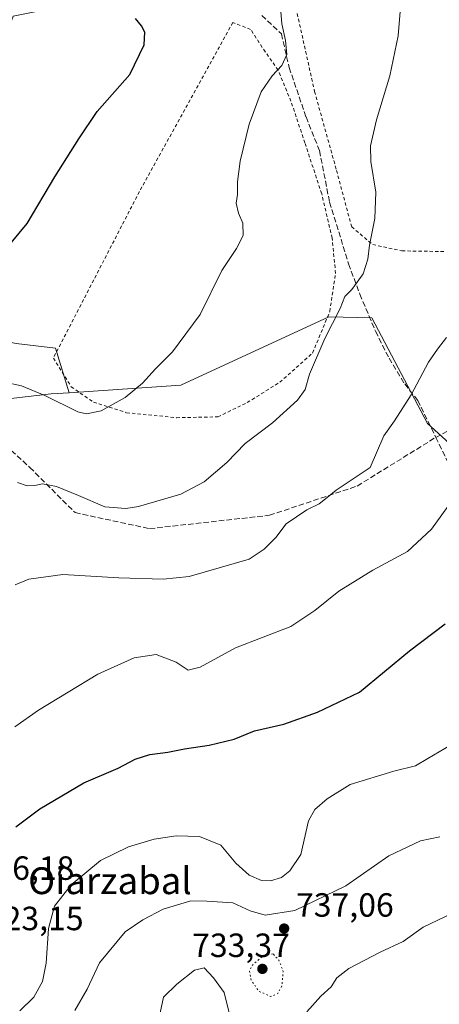
# Model space of a CAD drawing. Units: metres. Extents: x 586631 to 590077, y 4756733 to 4759097.
# Drawn here: x 589141 to 589266, y 4758496 to 4758790 of the extents above; entities that cross this region are included whole.
import ezdxf
from ezdxf.enums import TextEntityAlignment as Align

# ---------------------------------------------------------------- set-up
doc = ezdxf.new("R2010")
doc.units = ezdxf.units.M
doc.header["$MEASUREMENT"] = 0
for name, pattern in [('DGN Style 2', [1.648017, 0.98881, -0.659207]), ('DGN Style 3', [2.307223, 1.648017, -0.659207]), ('DGN Style 5', [1.153612, 0.494405, -0.659207])]:
    doc.linetypes.add(name, pattern=pattern)
for name, color, linetype, lineweight in [('Alambrada', 7, 'DGN Style 2', 0), ('Arbolado forestal CxS', 92, 'Continuous', 0), ('Curva de nivel maestra', 30, 'Continuous', 30), ('Curva de nivel normal', 30, 'Continuous', 0), ('Curva de nivel normal depresión', 30, 'DGN Style 5', 0), ('Pastizal CxS', 92, 'Continuous', 0), ('Punto de cota en terreno', 7, 'Continuous', 0), ('Rótulo de punto de cota en terreno', 7, 'Continuous', 0), ('Senda', 7, 'DGN Style 3', 0), ('Texto cartográfico', 7, 'Continuous', 0)]:
    doc.layers.add(name, color=color, linetype=linetype, lineweight=lineweight)
doc.styles.add('Style-Arial', font='txt')

# ---------------------------------------------------------------- blocks, each defined once
blk = doc.blocks.new('*U7')
at = {"layer": 'Arbolado forestal CxS', "color": 92, "linetype": 'Continuous', "lineweight": 0}
blk.add_polyline3d([(589118.2497, 4758674.7191, 705.6578), (589149.9629, 4758678.4209, 704.8584), (589155.3583, 4758678.7757, 704.5405), (589188.6859, 4758680.9677, 705.6953), (589208.2271, 4758690.0109, 706.7796), (589224.8421, 4758697.7001, 708.6336), (589232.8263, 4758701.3949, 709.411), (589245.6293, 4758701.1269, 711.5262), (589262.1777, 4758669.5471, 716.1929), (589293.7705, 4758640.9753, 723.9912)], dxfattribs=at)
blk = doc.blocks.new('5PATER')
at = {"layer": 'Punto de cota en terreno', "linetype": 'Continuous', "lineweight": 0}
h = blk.add_hatch(color=51, dxfattribs=at)
edge = h.paths.add_edge_path()
edge.add_ellipse((0, 0), major_axis=(-0.11, -0.111), ratio=0.999422, start_angle=0, end_angle=360)

msp = doc.modelspace()

# ---------------------------------------------------------------- linework, layer by layer
at = {"layer": 'Alambrada', "color": 7, "linetype": 'DGN Style 2', "lineweight": 0}
for points in [[(589270.9801, 4758803.0201, 719.7094), (589257.0301, 4758804.7001, 716.5726), (589253.4401, 4758811.6601, 717.5971), (589236.0501, 4758808.9201, 711.3528), (589232.5301, 4758814.5501, 714.3409), (589219.0101, 4758811.4101, 708.5654), (589222.3701, 4758796.3401, 709.0465), (589223.0301, 4758793.4101, 708.6048), (589228.5501, 4758768.5901, 714.0151), (589235.0901, 4758745.0501, 714.1497), (589239.6201, 4758728.2201, 715.7187), (589245.8901, 4758722.9101, 716.9424), (589254.6001, 4758721.0501, 718.2226), (589267.4601, 4758720.8501, 719.9938)], [(589187.3901, 4758671.3201, 721.0283), (589199.6901, 4758671.5701, 720.0486), (589208.4601, 4758675.8101, 721.0254), (589218.1901, 4758681.8801, 719.3152), (589227.9701, 4758690.5901, 719.814), (589233.1001, 4758702.9901, 712.3825), (589234.8201, 4758714.3201, 711.8349), (589233.8001, 4758724.8301, 710.8547), (589230.6701, 4758738.0801, 710.5186), (589225.6701, 4758753.2301, 711.184), (589221.5201, 4758765.6601, 709.9138), (589217.6801, 4758774.9301, 708.7105), (589212.9401, 4758781.7201, 705.4789), (589209.4801, 4758787.0901, 704.424), (589204.1701, 4758789.1401, 704.1734), (589176.3201, 4758738.7201, 706.045), (589150.6701, 4758689.1101, 709.882), (589155.9801, 4758680.5401, 706.5788), (589162.6401, 4758675.9201, 706.4966), (589172.4801, 4758672.8001, 717.4692), (589187.3901, 4758671.3201, 721.0283)]]:
    msp.add_polyline3d(points, dxfattribs=at)
at = {"layer": 'Arbolado forestal CxS', "color": 92, "linetype": 'Continuous', "lineweight": 0}
for points in [[(589248.8239, 4758807.7711, 709.7577), (589232.0901, 4758810.9023, 707.8338), (589221.5589, 4758809.3985, 705.9486), (589208.3667, 4758795.0285, 703.405), (589174.6301, 4758798.2827, 700.3035), (589138.7161, 4758790.9971, 697.5359), (589134.1957, 4758779.1023, 696.8525), (589127.0591, 4758770.5389, 695.9733), (589117.4247, 4758763.4029, 693.0445), (589108.5041, 4758756.6235, 692.3809), (589096.0151, 4758749.1305, 693.8223), (589086.7377, 4758746.9897, 694.9315), (589082.4557, 4758735.5715, 695.9342), (589091.7329, 4758717.0171, 695.9545), (589109.5737, 4758703.1011, 699.6188), (589122.4193, 4758696.6783, 701.8979), (589139.5467, 4758693.4665, 703.0243), (589151.3215, 4758692.0391, 702.9332), (589155.3583, 4758678.7757, 704.5405)], [(589293.7705, 4758640.9753, 723.9912), (589262.1777, 4758669.5471, 716.1929), (589245.6293, 4758701.1269, 711.5262), (589232.8263, 4758701.3949, 709.411), (589224.8421, 4758697.7001, 708.6336), (589208.2271, 4758690.0109, 706.7796), (589188.6859, 4758680.9677, 705.6953), (589155.3583, 4758678.7757, 704.5405)], [(589139.5467, 4758693.4665, 703.0243), (589151.3215, 4758692.0391, 702.9332), (589155.3583, 4758678.7757, 704.5405), (589149.9629, 4758678.4209, 704.8584), (589118.2497, 4758674.7191, 705.6578)], [(589118.2497, 4758674.7191, 705.6578), (589149.9629, 4758678.4209, 704.8584), (589155.3583, 4758678.7757, 704.5405)], [(589118.2497, 4758674.7191, 705.6578), (589149.9629, 4758678.4209, 704.8584), (589155.3583, 4758678.7757, 704.5405)]]:
    msp.add_polyline3d(points, dxfattribs=at)
at = {"layer": 'Curva de nivel maestra', "color": 30, "linetype": 'Continuous', "lineweight": 30, "flags": 128}
for points, elevation in [([(589131.87, 4758715.9701), (589142.81, 4758729.2201), (589151.11, 4758743.1701), (589158.3, 4758754.5001), (589163.76, 4758762.6201), (589173.47, 4758773.6501), (589177.78, 4758782.4401), (589177.95, 4758786.2601), (589176.94, 4758788.1701), (589175.15, 4758790.3201)], 700), ([(589139.43, 4758549.3301), (589146.67, 4758554.7101), (589159.73, 4758562.5001), (589170.01, 4758566.8501), (589175.1, 4758569.4701), (589179.43, 4758570.9401), (589184.77, 4758571.5901), (589189.77, 4758572.6401), (589197.1, 4758573.6801), (589204.56, 4758575.5101), (589210.64, 4758577.9801), (589219.34, 4758579.9701), (589229.46, 4758583.5201), (589241.94, 4758589.4801), (589256.89, 4758601.8201), (589267.47, 4758609.8301)], 725)]:
    msp.add_lwpolyline(points, dxfattribs=dict(at, elevation=elevation))
at = {"layer": 'Curva de nivel normal', "color": 30, "linetype": 'Continuous', "lineweight": 0, "flags": 128}
for points, elevation in [([(589218.37, 4758793.6), (589218.76, 4758788.7), (589219.88, 4758783.72), (589220.26, 4758779.61), (589218.82, 4758776.29), (589215.93, 4758773.28), (589212.65, 4758768.46), (589209.03, 4758758.82), (589206.4, 4758747.75), (589205.58, 4758741.66), (589205.53, 4758737.83), (589205.22, 4758735.27), (589205.88, 4758732.25), (589207.15, 4758729.27), (589207.29, 4758725.6), (589205.25, 4758721.8), (589200.86, 4758715.24), (589194.45, 4758702.08), (589186.17, 4758690.92), (589181.16, 4758685.87), (589177.21, 4758681.59), (589172.07, 4758677.38), (589164.9, 4758673.4), (589160.56, 4758672.49), (589157.98, 4758673.04), (589148.1, 4758677.9), (589141.21, 4758680.79), (589135.68, 4758682)], 705), ([(589140.01, 4758652), (589142.84, 4758651.04), (589145.1, 4758651.07), (589147.43, 4758651.64), (589151.59, 4758650.84), (589158.16, 4758648.17), (589165.98, 4758644.79), (589172.27, 4758644.29), (589176.1, 4758644.82), (589188.7, 4758648.53), (589195.6, 4758652.18), (589202.41, 4758657.95), (589207.9, 4758663.61), (589216.05, 4758669.83), (589223.49, 4758676.5), (589225.7, 4758679.69), (589227.07, 4758684.27), (589231.61, 4758694.96), (589236.18, 4758703.91), (589237.57, 4758707.44), (589239.65, 4758709.55), (589241.24, 4758711.7), (589243.04, 4758714.16), (589244.42, 4758718.6), (589244.91, 4758722.74), (589246.54, 4758730.72), (589246.79, 4758738.52), (589245.3, 4758747.72), (589245.22, 4758752.36), (589247.04, 4758760.08), (589250.99, 4758773.19), (589253.52, 4758785.2), (589254.06, 4758792.4)], 710), ([(589267.86, 4758695.21), (589265.21, 4758691.76), (589262.49, 4758687.83), (589257.36, 4758678.17), (589252.37, 4758670.37), (589249.25, 4758665.88), (589245.1, 4758656.46), (589234.96, 4758649.73), (589232.35, 4758647.5), (589229.96, 4758645.66), (589226.22, 4758643.82), (589220.04, 4758639.66), (589217.01, 4758635.58), (589213.5, 4758632.11), (589209.1, 4758629.18), (589191.16, 4758623.96), (589183.39, 4758623.13), (589170.21, 4758623.6), (589153.51, 4758624.59), (589143.33, 4758623.16), (589139.25, 4758621.5)], 715), ([(589269.63, 4758646.66), (589263.42, 4758638.12), (589256.23, 4758631.41), (589245.91, 4758625.91), (589235.76, 4758619.62), (589228.62, 4758613.83), (589221.44, 4758609.04), (589204.98, 4758602.73), (589194.43, 4758596.92), (589190.9, 4758596.02), (589187.33, 4758598.4), (589181.3, 4758600.7), (589174.73, 4758599.68), (589163.97, 4758594.85), (589155.03, 4758589.48), (589146.21, 4758584.14), (589139.18, 4758579.2)], 720), ([(589140.65, 4758494.52), (589144.86, 4758498.57), (589147.39, 4758503.24), (589148.56, 4758508.68), (589149.24, 4758519.01), (589150.98, 4758525.68), (589155.99, 4758532.09), (589164.77, 4758539.3), (589173.1, 4758543.36), (589180.77, 4758545.67), (589187.31, 4758546.69), (589194.29, 4758546.44), (589200.65, 4758543.91), (589205.1, 4758538.54), (589209.1, 4758534.89), (589212.77, 4758533.3), (589215.43, 4758533.21), (589218.71, 4758534.23), (589221.19, 4758536.25), (589224.49, 4758541.11), (589226.77, 4758551.17), (589228.64, 4758554.52), (589232.32, 4758557.73), (589239.19, 4758561.93), (589252.15, 4758565.91), (589258.68, 4758567.54), (589262.37, 4758569.76), (589269.11, 4758573.68)], 730), ([(589157.1, 4758494.54), (589160.77, 4758500.98), (589164.43, 4758508.8), (589172.1, 4758518.07), (589177.33, 4758521.62), (589183.36, 4758524.8), (589191.66, 4758527.32), (589196.43, 4758527.22), (589204.17, 4758526.65), (589209.39, 4758524.31), (589213.84, 4758523.04), (589222.71, 4758524.37), (589237.86, 4758531.79), (589250.71, 4758540.72), (589260.1, 4758545.15), (589265.9, 4758546.34)], 735), ([(589226.21, 4758494.17), (589230.45, 4758498.83), (589233.49, 4758501.66), (589235.21, 4758504.29), (589238.77, 4758507.07), (589248.1, 4758511.99), (589254.97, 4758515.18), (589260.93, 4758519.41), (589269.46, 4758523.48)], 740), ([(589182.2, 4758492.5), (589183.49, 4758498.56), (589187.46, 4758502.4), (589192.78, 4758506.66), (589195.68, 4758507.35), (589198.46, 4758504.36), (589201.62, 4758499.93), (589203.14, 4758493.54)], 740)]:
    msp.add_lwpolyline(points, dxfattribs=dict(at, elevation=elevation))
at = {"layer": 'Curva de nivel normal depresión', "color": 30, "linetype": 'DGN Style 5', "lineweight": 0, "elevation": 735, "flags": 128}
msp.add_lwpolyline([(589216.16, 4758511.5), (589213.37, 4758511.04), (589209.78, 4758507.89), (589209.19, 4758506.28), (589209.66, 4758503.59), (589211.98, 4758500.32), (589215.46, 4758498.77), (589217.56, 4758499.63), (589218.8, 4758501.92), (589219.21, 4758506.15), (589217.92, 4758509.58), (589216.16, 4758511.5)], dxfattribs=at)
at = {"layer": 'Pastizal CxS', "color": 92, "linetype": 'Continuous', "lineweight": 0}
for points in [[(589248.8239, 4758807.7711, 709.7577), (589232.0901, 4758810.9023, 707.8338), (589221.5589, 4758809.3985, 705.9486), (589208.3667, 4758795.0285, 703.405), (589174.6301, 4758798.2827, 700.3035), (589138.7161, 4758790.9971, 697.5359), (589134.1957, 4758779.1023, 696.8525), (589127.0591, 4758770.5389, 695.9733), (589117.4247, 4758763.4029, 693.0445), (589108.5041, 4758756.6235, 692.3809), (589096.0151, 4758749.1305, 693.8223), (589086.7377, 4758746.9897, 694.9315), (589082.4557, 4758735.5715, 695.9342), (589091.7329, 4758717.0171, 695.9545), (589109.5737, 4758703.1011, 699.6188), (589122.4193, 4758696.6783, 701.8979), (589139.5467, 4758693.4665, 703.0243), (589151.3215, 4758692.0391, 702.9332), (589155.3583, 4758678.7757, 704.5405)], [(589293.7705, 4758640.9753, 723.9912), (589262.1777, 4758669.5471, 716.1929), (589245.6293, 4758701.1269, 711.5262), (589232.8263, 4758701.3949, 709.411), (589224.8421, 4758697.7001, 708.6336), (589208.2271, 4758690.0109, 706.7796), (589188.6859, 4758680.9677, 705.6953), (589155.3583, 4758678.7757, 704.5405), (589151.3215, 4758692.0391, 702.9332), (589139.5467, 4758693.4665, 703.0243), (589122.4193, 4758696.6783, 701.8979), (589109.5737, 4758703.1011, 699.6188), (589091.7329, 4758717.0171, 695.9545), (589082.4557, 4758735.5715, 695.9342), (589086.7377, 4758746.9897, 694.9315), (589096.0151, 4758749.1305, 693.8223), (589108.5041, 4758756.6235, 692.3809), (589117.4247, 4758763.4029, 693.0445), (589127.0591, 4758770.5389, 695.9733), (589134.1957, 4758779.1023, 696.8525), (589138.7161, 4758790.9971, 697.5359)], [(589293.7705, 4758640.9753, 723.9912), (589262.1777, 4758669.5471, 716.1929), (589245.6293, 4758701.1269, 711.5262), (589232.8263, 4758701.3949, 709.411), (589224.8421, 4758697.7001, 708.6336), (589208.2271, 4758690.0109, 706.7796), (589188.6859, 4758680.9677, 705.6953), (589155.3583, 4758678.7757, 704.5405)]]:
    msp.add_polyline3d(points, dxfattribs=at)
at = {"layer": 'Senda', "color": 7, "linetype": 'DGN Style 3', "lineweight": 0}
for points in [[(589212.8401, 4758791.2301, 704.594), (589218.6501, 4758785.7201, 708.0002), (589220.9901, 4758775.6901, 711.5349), (589226.0101, 4758760.9701, 712.7521), (589230.0201, 4758750.9401, 713.8702), (589233.0301, 4758735.5501, 711.2093), (589238.7101, 4758717.1601, 710.987), (589242.0501, 4758708.1301, 712.2099), (589246.7301, 4758697.0901, 715.2512), (589250.7501, 4758689.0601, 715.0689), (589255.4301, 4758681.3701, 717.2423), (589259.3301, 4758676.4801, 720.2224), (589264.7063, 4758665.4539, 722.8025)], [(589046.1081, 4758750.9246, 697.9462), (589047.7545, 4758746.9875, 698.1503), (589056.0477, 4758729.1995, 699.4045), (589076.1707, 4758700.9499, 701.2583), (589094.4271, 4758690.6311, 710.7703), (589109.5083, 4758681.1061, 710.9911), (589126.1771, 4758672.3749, 713.0136), (589143.6397, 4758656.4999, 721.5268), (589157.1335, 4758643.0061, 730.2354), (589179.3585, 4758638.2435, 726.0754), (589215.0773, 4758642.2123, 726.5001), (589241.2711, 4758650.9435, 723.589), (589264.7063, 4758665.4539, 722.8025)], [(589264.7063, 4758665.4539, 722.8025), (589291.8701, 4758680.0301, 728.8074)], [(589264.7063, 4758665.4539, 722.8025), (589278.7901, 4758636.5701, 730.3338)]]:
    msp.add_polyline3d(points, dxfattribs=at)

# ---------------------------------------------------------------- block references
at = {"layer": 'Arbolado forestal CxS', "color": 92, "linetype": 'Continuous', "lineweight": 0}
msp.add_blockref('*U7', (0, 0), dxfattribs=at)
at = {"layer": 'Punto de cota en terreno', "color": 7, "linetype": 'Continuous', "lineweight": 0, "xscale": 10, "yscale": 10, "zscale": 10}
for p in [(589219.48, 4758519.02, 737.06), (589213, 4758507, 733.37)]:
    msp.add_blockref('5PATER', p, dxfattribs=at)

# ---------------------------------------------------------------- texts
at = {"layer": 'Rótulo de punto de cota en terreno', "color": 7, "linetype": 'Continuous', "lineweight": 0, "style": 'Style-Arial'}
for s, p in [('726,18', (589127.7878, 4758533.5378)), ('737,06', (589223.0078, 4758522.5478)), ('723,15', (589130.5278, 4758518.5278)), ('733,37', (589192.0372, 4758510.5278))]:
    msp.add_text(s, height=7, dxfattribs=at).set_placement(p)
at = {"layer": 'Texto cartográfico', "color": 7, "linetype": 'Continuous', "lineweight": 0, "style": 'Style-Arial'}
msp.add_text('Oiarzabal', height=8, dxfattribs=at).set_placement((589167.5418, 4758533.2801), align=Align.MIDDLE_CENTER)

doc.saveas('drawing.dxf')
